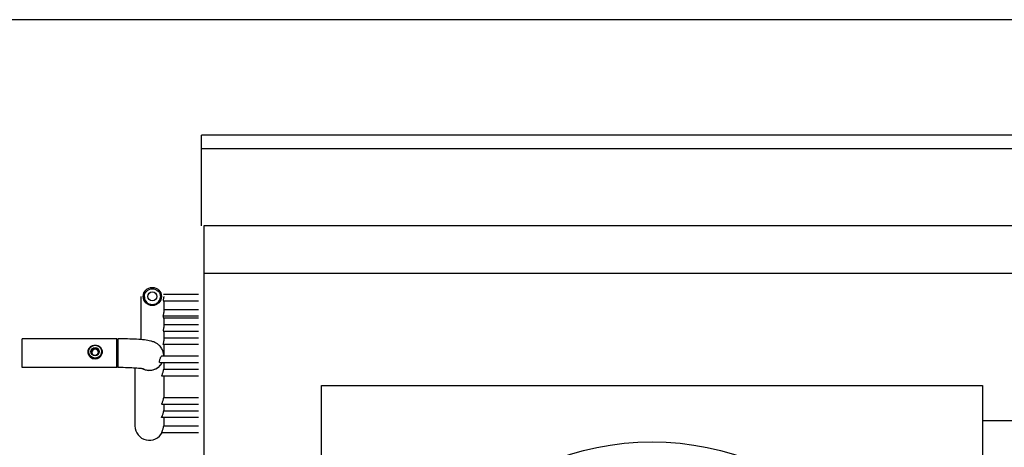
# Model space of a CAD drawing. Extents: x 257 to 617, y 346 to 616.
# Drawn here: x 391 to 447, y 591 to 616 of the extents above; entities that cross this region are included whole.
import ezdxf

# ---------------------------------------------------------------- set-up
doc = ezdxf.new("R2010")
doc.units = 0
doc.header["$LTSCALE"] = 8
doc.header["$MEASUREMENT"] = 0
doc.layers.get('0').update_dxf_attribs({"linetype": 'CONTINUOUS'})
doc.layers.add('UNIT', color=6, linetype='CONTINUOUS')

# ---------------------------------------------------------------- blocks, each defined once
blk = doc.blocks.new('border')
blk.add_line((1, 1), (0, 1))

msp = doc.modelspace()

# ---------------------------------------------------------------- linework, layer by layer
at = {"layer": 'UNIT'}
for p, q in [((588.78595, 608.95358), (401.16295, 608.95358)), ((401.16295, 603.72587), (401.16295, 608.95358)), ((588.78595, 608.16337), (401.16295, 608.16337)), ((401.29945, 603.72587), (401.29945, 547.21587)), ((588.78595, 603.72587), (401.29945, 603.72587)), ((446.37795, 603.72087), (404.28795, 603.72087)), ((401.29945, 601.00837), (588.64945, 601.00837)), ((397.67345, 599.65772), (397.67345, 597.16821)), ((397.86895, 599.64028), (397.86895, 599.63593)), ((398.7712, 599.77985), (398.82285, 599.77985)), ((398.79295, 599.64028), (398.79295, 599.63593)), ((398.97692, 599.77985), (400.99545, 599.77985)), ((398.98845, 599.65772), (398.98845, 599.60937)), ((398.7305, 599.40485), (398.78994, 599.40485)), ((398.95993, 599.40485), (400.99545, 599.40485)), ((398.98845, 599.40485), (398.98845, 598.73781)), ((398.95993, 598.53329), (400.99545, 598.53329)), ((398.95993, 598.42435), (400.99545, 598.42435)), ((398.98845, 598.90829), (400.99545, 598.90829)), ((398.98845, 598.42435), (398.98845, 597.86626)), ((398.98845, 598.03673), (400.99545, 598.03673)), ((398.95993, 597.66173), (400.99545, 597.66173)), ((398.98845, 597.66173), (398.98845, 597.10364)), ((390.83095, 595.55877), (390.83095, 597.21877)), ((396.27845, 597.21877), (390.83095, 597.21877)), ((396.27845, 595.55877), (396.27845, 597.21877)), ((398.95993, 596.89912), (400.99545, 596.89912)), ((398.98845, 597.27412), (400.99545, 597.27412)), ((398.98845, 596.89912), (398.98845, 596.36759)), ((394.65345, 596.47593), (394.65345, 596.43235)), ((395.40345, 596.47593), (395.40345, 596.43235)), ((398.87533, 596.22874), (400.99545, 596.22874)), ((398.99095, 596.3458), (398.99095, 596.36214)), ((396.32549, 595.57935), (396.27845, 595.57935)), ((396.34613, 595.57935), (396.34613, 595.57935)), ((398.75796, 595.85374), (400.99545, 595.85374)), ((398.98845, 595.85374), (398.98845, 595.46613)), ((396.27845, 595.55877), (390.83095, 595.55877)), ((397.32845, 595.5293), (397.32845, 592.19397)), ((398.86126, 595.09113), (400.99545, 595.09113)), ((398.98566, 595.46613), (400.99545, 595.46613)), ((398.98845, 595.09113), (398.98845, 593.83196)), ((408.0807, 594.53337), (446.2057, 594.53337)), ((408.0807, 556.40837), (408.0807, 594.53337)), ((446.2057, 594.53337), (446.2057, 556.40837)), ((398.86126, 593.45696), (400.99545, 593.45696)), ((398.98566, 593.83196), (400.99545, 593.83196)), ((398.98845, 593.45696), (398.98845, 593.06934)), ((398.98566, 593.06934), (400.99545, 593.06934)), ((398.86126, 592.69434), (400.99545, 592.69434)), ((398.98566, 592.19779), (400.99545, 592.19779)), ((398.98845, 592.69434), (398.98845, 592.19779)), ((446.2057, 592.50837), (453.29945, 592.50837)), ((398.86126, 591.82279), (400.99545, 591.82279))]:
    msp.add_line(p, q, dxfattribs=at)
msp.add_circle((427.1432, 575.47087), 15.808, dxfattribs=at)
for centre, major_axis in [((398.33095, 599.65772), (-0.5245, 0)), ((398.33095, 599.64028), (-0.462, 0)), ((398.33095, 599.65772), (-0.262, 0)), ((395.02845, 596.47593), (-0.375, 0)), ((395.02845, 596.47593), (-0.24328, 0)), ((395.02845, 596.47472), (-0.21537, 0))]:
    msp.add_ellipse(centre, major_axis=major_axis, ratio=0.9961947, dxfattribs=at)
for centre, major_axis, ratio, start_param, end_param in [((398.33095, 599.63593), (0.462, 0), 0.9961947, 3.14159265, 6.28318531), ((395.02845, 596.43235), (-0.375, 0), 0.9961947, 0, 3.14159265), ((395.02845, 596.47454), (-0.21523, 0), 0.9961947, 2.34510706, 7.0796709), ((395.02845, 596.46506), (-0.20843, 0), 0.9961947, 2.36094405, 7.06383391), ((395.02845, 596.46487), (-0.2083, 0), 0.9961947, 2.36125957, 7.06351839), ((395.02845, 596.46989), (-0.2119, 0), 0.9961947, 2.35277655, 7.07200141), ((395.02845, 596.4697), (-0.21177, 0), 0.9961947, 2.35308415, 7.07169382), ((395.02845, 596.46022), (0.20496, 0), 0.9961947, 5.51091189, 10.19705138), ((395.02845, 596.46004), (0.20483, 0), 0.9961947, 5.51123537, 10.1967279), ((395.02845, 596.45539), (0.20149, 0), 0.9961947, 5.51950405, 10.18845922), ((395.02845, 596.45521), (0.20136, 0), 0.9961947, 5.519836, 10.18812727), ((395.02845, 596.45056), (0.19802, 0), 0.9961947, 5.52832344, 10.17963982), ((395.02845, 596.45037), (0.19789, 0), 0.9961947, 5.52866427, 10.179299), ((395.02845, 596.44573), (0.19455, 0), 0.9961947, 5.53738093, 10.17058234), ((395.02845, 596.44554), (0.19442, 0), 0.9961947, 5.53773106, 10.17023221), ((395.02845, 596.44089), (0.19108, 0), 0.9961947, 5.54668796, 10.1612753), ((395.02845, 596.43235), (-0.19108, 0), 0.9961947, 3.16402946, 6.2607485), ((396.05058, 407.39742), (16.2421, 189.04373), 0.70448916, 0.11914379, 0.11965896), ((398.15845, 596.22492), (0.83, 0), 0.9961947, 0.00461775, 0.1488324), ((398.33095, 596.36759), (0.6575, 0), 0.9961947, 6.18045057, 6.28318531), ((398.33095, 596.36214), (0.66, 0), 0.9961947, 6.16450666, 6.37025163), ((398.33095, 596.3458), (0.66, 0), 0.9961947, 6.17361869, 6.28318531), ((398.15845, 596.22492), (0.83, 0), 0.9961947, 4.24843648, 5.8176342), ((398.15845, 592.19397), (-0.83, 0), 0.9961947, 0, 2.67604154)]:
    msp.add_ellipse(centre, major_axis=major_axis, ratio=ratio, start_param=start_param, end_param=end_param, dxfattribs=at)
for points, knots in [([(398.85486, 599.63347), (398.85405, 599.65038), (398.85241, 599.66722), (398.84658, 599.70591), (398.84164, 599.72632), (398.83225, 599.7576), (398.82715, 599.77063), (398.81983, 599.78637), (398.81774, 599.78907), (398.81774, 599.78691)], [-0.694469248, -0.694469248, -0.694469248, -0.694469248, -0.566612121, -0.566612121, -0.377834973, -0.377834973, -0.188917487, -0.188917487, 0, 0, 0, 0]), ([(398.95878, 599.39779), (398.95878, 599.39994), (398.96039, 599.40717), (398.96608, 599.43126), (398.97008, 599.44811), (398.97749, 599.4855), (398.98141, 599.50859), (398.98693, 599.55823), (398.98845, 599.58478), (398.98845, 599.60937)], [-1.504729145, -1.504729145, -1.504729145, -1.504729145, -1.31661112, -1.31661112, -1.128493096, -1.128493096, -0.940428834, -0.940428834, -0.752364572, -0.752364572, -0.752364572, -0.752364572]), ([(398.95878, 598.52623), (398.95878, 598.52839), (398.96039, 598.53562), (398.96608, 598.55971), (398.97008, 598.57656), (398.97749, 598.61395), (398.98141, 598.63703), (398.98693, 598.68667), (398.98845, 598.71323), (398.98845, 598.73781)], [-1.504729145, -1.504729145, -1.504729145, -1.504729145, -1.31661112, -1.31661112, -1.128493096, -1.128493096, -0.940428834, -0.940428834, -0.752364572, -0.752364572, -0.752364572, -0.752364572]), ([(398.95878, 598.41729), (398.95878, 598.41944), (398.96039, 598.42667), (398.96608, 598.45076), (398.97008, 598.46761), (398.9765, 598.49997), (398.97932, 598.51598), (398.98172, 598.5333)], [-1.504729145, -1.504729145, -1.504729145, -1.504729145, -1.31661112, -1.31661112, -1.128493096, -1.128493096, -0.991022382, -0.991022382, -0.991022382, -0.991022382]), ([(398.95878, 597.65468), (398.95878, 597.65683), (398.96039, 597.66406), (398.96608, 597.68815), (398.97008, 597.705), (398.97749, 597.74239), (398.98141, 597.76548), (398.98693, 597.81511), (398.98845, 597.84167), (398.98845, 597.86626)], [-1.504729145, -1.504729145, -1.504729145, -1.504729145, -1.31661112, -1.31661112, -1.128493096, -1.128493096, -0.940428834, -0.940428834, -0.752364572, -0.752364572, -0.752364572, -0.752364572]), ([(394.6222, 596.46111), (394.6222, 596.51285), (394.63276, 596.567), (394.67451, 596.66481), (394.70565, 596.70855), (394.77682, 596.77716), (394.82189, 596.80685), (394.92162, 596.84655), (394.97639, 596.85656), (395.08052, 596.85656), (395.13528, 596.84655), (395.23502, 596.80685), (395.28009, 596.77716), (395.35125, 596.70855), (395.38239, 596.66481), (395.42414, 596.567), (395.4347, 596.51285), (395.4347, 596.46111)], [1.58505216, 1.58505216, 1.58505216, 1.58505216, 1.98082444, 1.98082444, 2.37659673, 2.37659673, 2.77335052, 2.77335052, 3.17010431, 3.17010431, 3.5668581, 3.5668581, 3.96361189, 3.96361189, 4.35938418, 4.35938418, 4.75515647, 4.75515647, 4.75515647, 4.75515647]), ([(394.62225, 596.45501), (394.62305, 596.50532), (394.63376, 596.55725), (394.67485, 596.65271), (394.70594, 596.69591), (394.76823, 596.75548), (394.80068, 596.77863), (394.83662, 596.79687)], [1.61724646, 1.61724646, 1.61724646, 1.61724646, 2.0009685, 2.0009685, 2.40021721, 2.40021721, 2.70647518, 2.70647518, 2.70647518, 2.70647518]), ([(395.22029, 596.79687), (395.25623, 596.77863), (395.28868, 596.75548), (395.35096, 596.69591), (395.38206, 596.65271), (395.42315, 596.55725), (395.43385, 596.50532), (395.43465, 596.45501)], [3.70040402, 3.70040402, 3.70040402, 3.70040402, 4.006662, 4.006662, 4.4059107, 4.4059107, 4.78963275, 4.78963275, 4.78963275, 4.78963275]), ([(396.346, 597.21862), (396.34608, 597.2187), (396.34615, 597.21749), (396.34622, 597.21498), (396.34635, 597.21027), (396.34647, 597.20102), (396.34658, 597.18686), (396.34659, 597.18479), (396.34661, 597.18263), (396.34663, 597.18037), (396.34672, 597.16707), (396.3468, 597.15015), (396.34688, 597.12975), (396.3469, 597.12548), (396.34692, 597.12105), (396.34693, 597.11646), (396.347, 597.09534), (396.34707, 597.07117), (396.34713, 597.04377), (396.34714, 597.03761), (396.34715, 597.03131), (396.34717, 597.02487), (396.34722, 596.99642), (396.34727, 596.96466), (396.34731, 596.93031), (396.34732, 596.92309), (396.34733, 596.91575), (396.34733, 596.90829), (396.34737, 596.87223), (396.34742, 596.83338), (396.34745, 596.7922), (396.34745, 596.78568), (396.34746, 596.77911), (396.34746, 596.77247), (396.34749, 596.7285), (396.34752, 596.68209), (396.34754, 596.63381), (396.34754, 596.6296), (396.34754, 596.62539), (396.34754, 596.62116), (396.34756, 596.56967), (396.34757, 596.51597), (396.34757, 596.46134), (396.34757, 596.46124), (396.34757, 596.46114), (396.34757, 596.46104)], [0.264563295, 0.264563295, 0.264563295, 0.264563295, 0.281279795, 0.281279795, 0.281279795, 0.312533106, 0.312533106, 0.312533106, 0.317082207, 0.317082207, 0.317082207, 0.343786416, 0.343786416, 0.343786416, 0.34936909, 0.34936909, 0.34936909, 0.375039727, 0.375039727, 0.375039727, 0.380808315, 0.380808315, 0.380808315, 0.406293038, 0.406293038, 0.406293038, 0.41164654, 0.41164654, 0.41164654, 0.437546348, 0.437546348, 0.437546348, 0.44164346, 0.44164346, 0.44164346, 0.468799659, 0.468799659, 0.468799659, 0.471164783, 0.471164783, 0.471164783, 0.499999999, 0.499999999, 0.499999999, 0.500052969, 0.500052969, 0.500052969, 0.500052969]), ([(398.95365, 596.46487), (398.92763, 596.5527), (398.89003, 596.62701), (398.80242, 596.76183), (398.75232, 596.8146), (398.64821, 596.90923), (398.59803, 596.9416), (398.49784, 596.99996), (398.45318, 597.01898), (398.34515, 597.06102), (398.29252, 597.07507), (398.11912, 597.11692), (398.00539, 597.13307), (397.73754, 597.16387), (397.5875, 597.1764), (397.25752, 597.19693), (397.07799, 597.20483), (396.71385, 597.21527), (396.53036, 597.21812), (396.34601, 597.21867)], [4.73819906, 4.73819906, 4.73819906, 4.73819906, 4.76896617, 4.76896617, 4.8079829, 4.8079829, 4.86091092, 4.86091092, 4.93272031, 4.93272031, 5.05893382, 5.05893382, 5.36100896, 5.36100896, 5.66308409, 5.66308409, 5.96515923, 5.96515923, 6.24857474, 6.24857474, 6.24857474, 6.24857474]), ([(398.95878, 596.89206), (398.95878, 596.89422), (398.96039, 596.90145), (398.96608, 596.92554), (398.97008, 596.94239), (398.97749, 596.97978), (398.98141, 597.00286), (398.98693, 597.0525), (398.98845, 597.07906), (398.98845, 597.10364)], [-1.504729145, -1.504729145, -1.504729145, -1.504729145, -1.31661112, -1.31661112, -1.128493096, -1.128493096, -0.940428834, -0.940428834, -0.752364572, -0.752364572, -0.752364572, -0.752364572]), ([(395.4347, 596.46111), (395.4347, 596.40937), (395.42414, 596.3543), (395.38239, 596.25314), (395.35125, 596.20702), (395.28009, 596.13384), (395.23502, 596.10162), (395.13528, 596.05824), (395.08052, 596.04715), (395.02845, 596.04715), (394.97639, 596.04715), (394.92162, 596.05824), (394.82189, 596.10162), (394.77682, 596.13384), (394.70565, 596.20702), (394.67451, 596.25314), (394.63276, 596.3543), (394.6222, 596.40937), (394.6222, 596.46111)], [-1.58505216, -1.58505216, -1.58505216, -1.58505216, -1.18927987, -1.18927987, -0.79350758, -0.79350758, -0.39675379, -0.39675379, 0, 0, 0, 0.39675379, 0.39675379, 0.79350758, 0.79350758, 1.18927987, 1.18927987, 1.58505216, 1.58505216, 1.58505216, 1.58505216]), ([(396.34757, 596.46104), (396.34755, 596.40183), (396.34756, 596.34272), (396.34754, 596.28501), (396.34753, 596.23486), (396.34749, 596.18558), (396.34746, 596.13843), (396.34745, 596.13134), (396.34745, 596.12427), (396.34744, 596.11724), (396.34741, 596.07242), (396.34738, 596.02946), (396.34733, 595.9886), (396.34732, 595.98044), (396.34732, 595.97238), (396.34731, 595.96443), (396.34726, 595.92548), (396.34721, 595.88878), (396.34716, 595.85476), (396.34714, 595.84701), (396.34713, 595.83939), (396.34712, 595.83191), (396.34707, 595.7987), (396.347, 595.76811), (396.34693, 595.74075), (396.34691, 595.73491), (396.3469, 595.72919), (396.34688, 595.72359), (396.3468, 595.6965), (396.34672, 595.67272), (396.34663, 595.65222), (396.3464, 595.60081), (396.34612, 595.57111), (396.34581, 595.56186), (396.34581, 595.56183), (396.34581, 595.56179), (396.34581, 595.56177), (396.3458, 595.56163), (396.3458, 595.56152), (396.34579, 595.5614), (396.34573, 595.55965), (396.34565, 595.55858), (396.34557, 595.55867)], [0.500052969, 0.500052969, 0.500052969, 0.500052969, 0.531299659, 0.531299659, 0.531299659, 0.558458391, 0.558458391, 0.558458391, 0.562546348, 0.562546348, 0.562546348, 0.588592065, 0.588592065, 0.588592065, 0.593793038, 0.593793038, 0.593793038, 0.619244523, 0.619244523, 0.619244523, 0.625039727, 0.625039727, 0.625039727, 0.650783863, 0.650783863, 0.650783863, 0.656286416, 0.656286416, 0.656286416, 0.682937857, 0.682937857, 0.682937857, 0.74978237, 0.74978237, 0.74978237, 0.750001578, 0.750001578, 0.750001578, 0.751260384, 0.751260384, 0.751260384, 0.770120887, 0.770120887, 0.770120887, 0.770120887]), ([(398.75796, 595.85374), (398.75258, 595.85374), (398.74812, 595.85562), (398.74093, 595.86417), (398.73873, 595.87148), (398.73758, 595.89261), (398.73907, 595.90675), (398.74563, 595.94204), (398.75107, 595.96347), (398.76466, 596.01088), (398.77288, 596.03674), (398.79021, 596.08748), (398.79922, 596.11199), (398.81721, 596.15586), (398.82607, 596.17492), (398.84343, 596.20507), (398.8518, 596.21605), (398.86524, 596.2266), (398.87041, 596.22874), (398.87533, 596.22874)], [-1.60454031, -1.60454031, -1.60454031, -1.60454031, -1.48022253, -1.48022253, -1.33487559, -1.33487559, -1.17167513, -1.17167513, -0.98429319, -0.98429319, -0.77949443, -0.77949443, -0.57379085, -0.57379085, -0.37156329, -0.37156329, -0.17370897, -0.17370897, -0.04338029, -0.04338029, -0.04338029, -0.04338029]), ([(398.98757, 596.23094), (398.98759, 596.29015), (398.9811, 596.3487), (398.96882, 596.40533), (398.96447, 596.42541), (398.95938, 596.44528), (398.95359, 596.46486)], [0.5000529693, 0.5000529693, 0.5000529693, 0.5000529693, 0.5312996587, 0.5312996587, 0.5312996587, 0.5423781043, 0.5423781043, 0.5423781043, 0.5423781043]), ([(398.98757, 596.22874), (398.98757, 596.22937), (398.98757, 596.23001), (398.98757, 596.23064), (398.98757, 596.23074), (398.98757, 596.23084), (398.98757, 596.23094)], [0.499664876697, 0.499664876697, 0.499664876697, 0.499664876697, 0.499999999271, 0.499999999271, 0.499999999271, 0.500052969291, 0.500052969291, 0.500052969291, 0.500052969291]), ([(397.80255, 595.48304), (397.815, 595.47718), (397.82737, 595.47175), (397.83962, 595.46671), (397.89429, 595.44422), (397.94659, 595.42945), (397.99485, 595.41987), (398.05584, 595.40775), (398.11023, 595.404), (398.15647, 595.40395), (398.15672, 595.40395), (398.15691, 595.40395), (398.15722, 595.40395), (398.15725, 595.40395), (398.1573, 595.40395), (398.15734, 595.40395), (398.20657, 595.40396), (398.25643, 595.40845), (398.30611, 595.41749), (398.35579, 595.42654), (398.4053, 595.44012), (398.45368, 595.45851), (398.46072, 595.46118), (398.46773, 595.46396), (398.47471, 595.46683), (398.51564, 595.4837), (398.55586, 595.50413), (398.59441, 595.52791), (398.60247, 595.53288), (398.61047, 595.53801), (398.61842, 595.54329), (398.65496, 595.5676), (398.68961, 595.5948), (398.72231, 595.62505), (398.72966, 595.63185), (398.73688, 595.63878), (398.74399, 595.64584), (398.77538, 595.67704), (398.80476, 595.71136), (398.83125, 595.74803), (398.83682, 595.75573), (398.84226, 595.76355), (398.84757, 595.77146), (398.8652, 595.79775), (398.88145, 595.82523), (398.89613, 595.85374)], [0.16977926, 0.16977926, 0.16977926, 0.16977926, 0.176983896, 0.176983896, 0.176983896, 0.209140774, 0.209140774, 0.209140774, 0.249782318, 0.249782318, 0.249782318, 0.249998593, 0.249998593, 0.249998593, 0.250026485, 0.250026485, 0.250026485, 0.281279795, 0.281279795, 0.281279795, 0.312533106, 0.312533106, 0.312533106, 0.317082207, 0.317082207, 0.317082207, 0.343786416, 0.343786416, 0.343786416, 0.34936909, 0.34936909, 0.34936909, 0.375039727, 0.375039727, 0.375039727, 0.380808315, 0.380808315, 0.380808315, 0.406293038, 0.406293038, 0.406293038, 0.41164654, 0.41164654, 0.41164654, 0.429420885, 0.429420885, 0.429420885, 0.429420885]), ([(397.85237, 595.47364), (397.85237, 595.47364), (397.84701, 595.47494), (397.82054, 595.48018), (397.78967, 595.48542), (397.69253, 595.49865), (397.61632, 595.507), (397.41753, 595.52408), (397.28802, 595.53256), (396.9928, 595.54674), (396.82498, 595.55219), (396.55068, 595.55723), (396.4483, 595.55833), (396.34556, 595.55866)], [5.04594394, 5.04594394, 5.04594394, 5.04594394, 5.12711268, 5.12711268, 5.28169701, 5.28169701, 5.50498579, 5.50498579, 5.77957793, 5.77957793, 6.07540408, 6.07540408, 6.2460521, 6.2460521, 6.2460521, 6.2460521]), ([(398.85889, 595.08407), (398.85889, 595.08622), (398.86212, 595.09345), (398.87387, 595.11684), (398.88227, 595.13299), (398.90015, 595.16943), (398.91104, 595.19273), (398.93191, 595.24312), (398.94185, 595.27022), (398.95748, 595.31953), (398.96437, 595.34504), (398.97486, 595.3915), (398.97851, 595.41243), (398.98325, 595.44412), (398.9847, 595.45712), (398.98637, 595.47272), (398.98665, 595.47532), (398.98665, 595.47318)], [-1.54118736, -1.54118736, -1.54118736, -1.54118736, -1.35277613, -1.35277613, -1.1643649, -1.1643649, -0.96041954, -0.96041954, -0.75647418, -0.75647418, -0.56487151, -0.56487151, -0.37326883, -0.37326883, -0.18663442, -0.18663442, 0, 0, 0, 0]), ([(398.85889, 593.4499), (398.85889, 593.45205), (398.86212, 593.45928), (398.87387, 593.48267), (398.88227, 593.49882), (398.90015, 593.53526), (398.91104, 593.55856), (398.93191, 593.60895), (398.94185, 593.63605), (398.95748, 593.68536), (398.96437, 593.71087), (398.97486, 593.75733), (398.97851, 593.77826), (398.98325, 593.80995), (398.9847, 593.82295), (398.98637, 593.83855), (398.98665, 593.84115), (398.98665, 593.83901)], [-1.54118736, -1.54118736, -1.54118736, -1.54118736, -1.35277613, -1.35277613, -1.1643649, -1.1643649, -0.96041954, -0.96041954, -0.75647418, -0.75647418, -0.56487151, -0.56487151, -0.37326883, -0.37326883, -0.18663442, -0.18663442, 0, 0, 0, 0]), ([(398.85889, 592.68729), (398.85889, 592.68949), (398.86228, 592.69702), (398.87453, 592.72134), (398.88325, 592.73813), (398.90129, 592.77507), (398.91195, 592.79803), (398.93234, 592.84749), (398.94203, 592.87402), (398.95746, 592.92269), (398.96434, 592.94813), (398.97482, 592.9945), (398.97847, 593.01541), (398.98323, 593.04716), (398.98469, 593.06024), (398.98637, 593.07592), (398.98665, 593.07854), (398.98665, 593.0764)], [-1.54126037, -1.54126037, -1.54126037, -1.54126037, -1.34816858, -1.34816858, -1.15507678, -1.15507678, -0.95577491, -0.95577491, -0.75647304, -0.75647304, -0.56536943, -0.56536943, -0.37426583, -0.37426583, -0.18713291, -0.18713291, 0, 0, 0, 0]), ([(398.85889, 591.81573), (398.85889, 591.81788), (398.86212, 591.82511), (398.87387, 591.8485), (398.88227, 591.86465), (398.90015, 591.90109), (398.91104, 591.92439), (398.93191, 591.97478), (398.94185, 592.00188), (398.95748, 592.05119), (398.96437, 592.0767), (398.97486, 592.12316), (398.97851, 592.14409), (398.98325, 592.17578), (398.9847, 592.18878), (398.98637, 592.20438), (398.98665, 592.20698), (398.98665, 592.20484)], [-1.54118736, -1.54118736, -1.54118736, -1.54118736, -1.35277613, -1.35277613, -1.1643649, -1.1643649, -0.96041954, -0.96041954, -0.75647418, -0.75647418, -0.56487151, -0.56487151, -0.37326883, -0.37326883, -0.18663442, -0.18663442, 0, 0, 0, 0])]:
    msp.add_open_spline(points, degree=3, knots=knots, dxfattribs=at)
for points in [[(398.81774, 599.78691), (398.81774, 599.78582), (398.81827, 599.78343), (398.81926, 599.7798)], [(398.96276, 599.40485), (398.96021, 599.39801), (398.95878, 599.39576), (398.95878, 599.39779)], [(398.96276, 598.53329), (398.96021, 598.52645), (398.95878, 598.52421), (398.95878, 598.52623)], [(398.96276, 598.42435), (398.96021, 598.41751), (398.95878, 598.41526), (398.95878, 598.41729)], [(398.96276, 597.66174), (398.96021, 597.6549), (398.95878, 597.65265), (398.95878, 597.65468)], [(396.27845, 597.14949), (396.30097, 597.17253), (396.32349, 597.19557), (396.346, 597.21862)], [(398.96276, 596.89912), (398.96021, 596.89228), (398.95878, 596.89004), (398.95878, 596.89206)], [(398.99095, 596.3458), (398.99095, 596.32152), (398.98962, 596.29725), (398.98703, 596.27339)], [(396.34557, 595.55867), (396.3232, 595.58172), (396.30083, 595.60476), (396.27845, 595.6278)], [(398.86715, 595.09113), (398.86181, 595.08436), (398.85889, 595.08202), (398.85889, 595.08407)], [(398.98665, 595.47318), (398.98665, 595.4721), (398.98658, 595.46972), (398.9864, 595.46608)], [(398.86715, 593.45696), (398.86181, 593.45019), (398.85889, 593.44785), (398.85889, 593.4499)], [(398.98665, 593.83901), (398.98665, 593.83793), (398.98658, 593.83555), (398.9864, 593.83191)], [(398.98665, 593.0764), (398.98665, 593.07532), (398.98658, 593.07294), (398.9864, 593.06929)], [(398.86715, 592.69434), (398.86181, 592.68758), (398.85889, 592.68524), (398.85889, 592.68729)], [(398.98665, 592.20484), (398.98665, 592.20376), (398.98658, 592.20138), (398.9864, 592.19773)], [(398.86716, 591.82279), (398.86182, 591.81603), (398.85889, 591.81368), (398.85889, 591.81573)]]:
    msp.add_open_spline(points, degree=3, dxfattribs=at)

# ---------------------------------------------------------------- block references
at = {"xscale": 359.9999999999856, "yscale": 269.9999999999893, "zscale": 359.9999999999856}
msp.add_blockref('border', (256.95673, 345.6052), dxfattribs=at)

doc.saveas('drawing.dxf')
